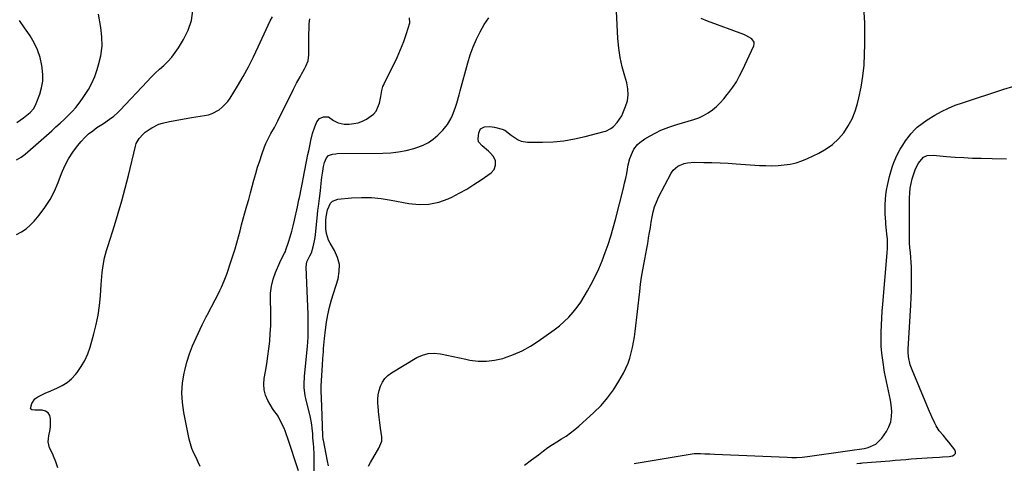
# Model space of a CAD drawing. Units: inches. Extents: x 1905486 to 1910806, y 427242 to 432587.
# Drawn here: x 1909146 to 1909718, y 427597 to 427855 of the extents above; entities that cross this region are included whole.
import ezdxf

# ---------------------------------------------------------------- set-up
doc = ezdxf.new("R2010")
doc.units = ezdxf.units.IN
doc.header["$MEASUREMENT"] = 0
doc.layers.add('7', color=7, linetype='Continuous')
doc.layers.add('8', color=7, linetype='Continuous')

msp = doc.modelspace()

# ---------------------------------------------------------------- linework, layer by layer
at = {"layer": '7', "color": 18}
for points in [[(1909144.43, 427730.02, 1778), (1909147.31, 427731.53, 1778), (1909150.01, 427733.27, 1778), (1909152.44, 427735.38, 1778), (1909154.69, 427737.72, 1778), (1909157.6, 427741.2, 1778), (1909160.92, 427745.62, 1778), (1909163.91, 427750.22, 1778), (1909166.43, 427755.11, 1778), (1909168.62, 427760.18, 1778), (1909170.59, 427765.45, 1778), (1909172.45, 427769.73, 1778), (1909174.58, 427773.85, 1778), (1909177.12, 427777.73, 1778), (1909179.93, 427781.45, 1778), (1909182.01, 427783.93, 1778), (1909184.09, 427786.18, 1778), (1909186.28, 427788.3, 1778), (1909188.67, 427790.2, 1778), (1909191.17, 427791.97, 1778), (1909194.86, 427794.35, 1778), (1909196.34, 427795.34, 1778), (1909199.25, 427797.4, 1778), (1909200.66, 427798.48, 1778), (1909203.32, 427800.83, 1778), (1909204.57, 427802.09, 1778), (1909220.24, 427818.76, 1778), (1909222.58, 427821.17, 1778), (1909224.97, 427823.54, 1778), (1909227.42, 427825.83, 1778), (1909229.92, 427828.08, 1778), (1909232.33, 427830.39, 1778), (1909234.59, 427832.83, 1778), (1909236.62, 427835.47, 1778), (1909238.5, 427838.24, 1778), (1909241.44, 427843.04, 1778), (1909244.08, 427848.46, 1778), (1909245.98, 427854.04, 1778), (1909246.8, 427859.89, 1778)], [(1909144.5, 427773.38, 1776), (1909147.15, 427774.76, 1776), (1909149.54, 427776.56, 1776), (1909164.93, 427790.18, 1776), (1909167.34, 427792.35, 1776), (1909169.73, 427794.54, 1776), (1909172.09, 427796.76, 1776), (1909174.42, 427799.01, 1776), (1909176.67, 427801.33, 1776), (1909178.82, 427803.73, 1776), (1909180.83, 427806.26, 1776), (1909182.75, 427808.86, 1776), (1909183.9, 427810.54, 1776), (1909186.15, 427814.13, 1776), (1909188.17, 427817.83, 1776), (1909189.84, 427821.7, 1776), (1909191.28, 427825.68, 1776), (1909192.1, 427828.31, 1776), (1909193.36, 427833.71, 1776), (1909194.08, 427839.15, 1776), (1909194.01, 427844.63, 1776), (1909193.41, 427850.15, 1776), (1909192, 427857.78, 1776)], [(1909250.97, 427595.34, 1782), (1909249.9, 427597.99, 1782), (1909248.64, 427600.56, 1782), (1909247.37, 427603.14, 1782), (1909246.26, 427605.77, 1782), (1909245.39, 427608.5, 1782), (1909244.69, 427611.28, 1782), (1909241.53, 427626.83, 1782), (1909240.75, 427632.52, 1782), (1909240.45, 427638.21, 1782), (1909240.87, 427643.89, 1782), (1909241.78, 427649.56, 1782), (1909242.11, 427651.04, 1782), (1909243.39, 427655.92, 1782), (1909244.87, 427660.72, 1782), (1909246.67, 427665.42, 1782), (1909248.68, 427670.04, 1782), (1909252.3, 427677.66, 1782), (1909252.66, 427678.41, 1782), (1909253.77, 427680.66, 1782), (1909254.54, 427682.15, 1782), (1909254.92, 427682.89, 1782), (1909255.31, 427683.63, 1782), (1909259.76, 427692.06, 1782), (1909260.7, 427693.89, 1782), (1909262.54, 427697.57, 1782), (1909263.43, 427699.43, 1782), (1909265.07, 427703.19, 1782), (1909266.5, 427707.04, 1782), (1909269.12, 427714.75, 1782), (1909270.25, 427718.19, 1782), (1909271.33, 427721.64, 1782), (1909272.33, 427725.11, 1782), (1909273.28, 427728.6, 1782), (1909274.2, 427732.09, 1782), (1909275.14, 427735.59, 1782), (1909276.1, 427739.07, 1782), (1909277.07, 427742.56, 1782), (1909278.23, 427746.66, 1782), (1909279.27, 427750.38, 1782), (1909280.3, 427754.1, 1782), (1909281.31, 427757.83, 1782), (1909282.3, 427761.57, 1782), (1909283.33, 427765.29, 1782), (1909284.42, 427768.99, 1782), (1909285.61, 427772.66, 1782), (1909286.86, 427776.32, 1782), (1909288.49, 427780.89, 1782), (1909289.26, 427782.85, 1782), (1909290.1, 427784.78, 1782), (1909292.09, 427788.48, 1782), (1909294.19, 427792.14, 1782), (1909295.18, 427794, 1782), (1909296.14, 427795.89, 1782), (1909305.21, 427814.3, 1782), (1909306.98, 427817.75, 1782), (1909309.04, 427821.46, 1782), (1909309.91, 427822.99, 1782), (1909311.6, 427826.06, 1782), (1909312.43, 427827.61, 1782), (1909313.67, 427830.81, 1782), (1909314.1, 427834.22, 1782), (1909314.14, 427846.42, 1782), (1909314.23, 427849.32, 1782), (1909314.41, 427852.22, 1782), (1909314.73, 427855.11, 1782)], [(1909308.16, 427592.82, 1784), (1909301.73, 427612.15, 1784), (1909301.21, 427613.71, 1784), (1909300.41, 427616.06, 1784), (1909299.78, 427617.58, 1784), (1909299.42, 427618.33, 1784), (1909296.29, 427624.6, 1784), (1909295.96, 427625.2, 1784), (1909293.82, 427627.87, 1784), (1909293.07, 427629.02, 1784), (1909290.39, 427633.79, 1784), (1909289.07, 427636.84, 1784), (1909288.21, 427639.96, 1784), (1909288, 427643.2, 1784), (1909288.24, 427646.51, 1784), (1909288.98, 427650.6, 1784), (1909289.71, 427654.96, 1784), (1909290.37, 427659.33, 1784), (1909290.92, 427663.71, 1784), (1909291.41, 427668.11, 1784), (1909291.75, 427672.51, 1784), (1909291.98, 427676.92, 1784), (1909292.04, 427681.34, 1784), (1909291.98, 427685.76, 1784), (1909291.79, 427691.78, 1784), (1909291.93, 427695.94, 1784), (1909292.42, 427700.03, 1784), (1909293.44, 427704.02, 1784), (1909294.81, 427707.94, 1784), (1909297.3, 427713.8, 1784), (1909298.64, 427716.56, 1784), (1909300.1, 427719.25, 1784), (1909300.5, 427720.19, 1784), (1909300.85, 427721.15, 1784), (1909302.31, 427725.5, 1784), (1909303.32, 427728.66, 1784), (1909304.25, 427731.84, 1784), (1909305.09, 427735.05, 1784), (1909305.85, 427738.27, 1784), (1909307.57, 427746.13, 1784), (1909308.42, 427750.15, 1784), (1909308.83, 427752.16, 1784), (1909309.62, 427756.2, 1784), (1909310.41, 427760.23, 1784), (1909310.81, 427762.25, 1784), (1909313.64, 427776.4, 1784), (1909314.06, 427778.43, 1784), (1909314.9, 427782.48, 1784), (1909315.33, 427784.51, 1784), (1909316.35, 427788.51, 1784), (1909317.66, 427792.44, 1784), (1909318.73, 427795.29, 1784), (1909320.27, 427797.34, 1784), (1909322.67, 427798.24, 1784), (1909325.48, 427798.16, 1784), (1909328.48, 427796.11, 1784), (1909331.13, 427794.72, 1784), (1909334.71, 427794.04, 1784), (1909337.59, 427794.07, 1784), (1909340.23, 427794.31, 1784), (1909342.78, 427794.83, 1784), (1909345.22, 427795.75, 1784), (1909347.58, 427796.94, 1784), (1909351.65, 427799.81, 1784), (1909353.26, 427801.6, 1784), (1909355.17, 427806.1, 1784), (1909355.96, 427810.07, 1784), (1909356.59, 427813.53, 1784), (1909357.16, 427815.78, 1784), (1909357.57, 427816.87, 1784), (1909358.05, 427817.93, 1784), (1909363.27, 427828.2, 1784), (1909365.43, 427832.71, 1784), (1909367.43, 427837.27, 1784), (1909369.21, 427841.93, 1784), (1909370.85, 427846.65, 1784), (1909372.77, 427852.69, 1784), (1909372.65, 427855.67, 1784)], [(1909317.39, 427580.84, 1786), (1909317.25, 427602.35, 1786), (1909317.05, 427606.64, 1786), (1909316.85, 427608.64, 1786), (1909316.55, 427612.04, 1786), (1909316.42, 427614.31, 1786), (1909316.16, 427617.71, 1786), (1909315.94, 427619.65, 1786), (1909315.16, 427623.81, 1786), (1909312.44, 427634.83, 1786), (1909312.09, 427636.43, 1786), (1909311.5, 427641.31, 1786), (1909311.46, 427644.6, 1786), (1909311.54, 427646.24, 1786), (1909311.67, 427647.88, 1786), (1909313.37, 427665.09, 1786), (1909313.59, 427667.77, 1786), (1909313.75, 427670.45, 1786), (1909313.81, 427673.14, 1786), (1909313.82, 427675.83, 1786), (1909313.77, 427679.32, 1786), (1909313.69, 427683.76, 1786), (1909313.58, 427688.2, 1786), (1909313.43, 427692.63, 1786), (1909313.25, 427697.07, 1786), (1909312.61, 427711.31, 1786), (1909312.93, 427714.17, 1786), (1909314.66, 427717.63, 1786), (1909315.61, 427719.37, 1786), (1909316.71, 427722.83, 1786), (1909317.51, 427726.38, 1786), (1909317.8, 427728.18, 1786), (1909318.02, 427729.99, 1786), (1909318.94, 427739.39, 1786), (1909319.42, 427743.96, 1786), (1909319.7, 427746.24, 1786), (1909320.27, 427750.8, 1786), (1909320.82, 427755.36, 1786), (1909321.07, 427757.64, 1786), (1909321.49, 427761.43, 1786), (1909321.7, 427763.18, 1786), (1909322.19, 427766.66, 1786), (1909322.67, 427769.51, 1786), (1909323.25, 427771.8, 1786), (1909324.44, 427774.45, 1786), (1909325.53, 427775.75, 1786), (1909327.96, 427776.66, 1786), (1909329.76, 427776.87, 1786), (1909330.67, 427776.91, 1786), (1909357.05, 427777.14, 1786), (1909361.65, 427777.38, 1786), (1909366.21, 427777.89, 1786), (1909370.71, 427778.79, 1786), (1909375.17, 427779.95, 1786), (1909377.33, 427780.62, 1786), (1909380.55, 427781.87, 1786), (1909383.59, 427783.4, 1786), (1909386.38, 427785.36, 1786), (1909389.01, 427787.6, 1786), (1909391.98, 427790.54, 1786), (1909392.94, 427791.57, 1786), (1909394.63, 427793.79, 1786), (1909396.5, 427797.02, 1786), (1909397.59, 427799.2, 1786), (1909397.94, 427800.11, 1786), (1909399.19, 427803.89, 1786), (1909399.95, 427806.25, 1786), (1909401.37, 427811, 1786), (1909402.04, 427813.39, 1786), (1909406.42, 427829.64, 1786), (1909407.84, 427834.26, 1786), (1909409.46, 427838.81, 1786), (1909411.4, 427843.23, 1786), (1909413.55, 427847.56, 1786), (1909416, 427851.73, 1786), (1909418.65, 427855.75, 1786)], [(1909325.46, 427595.86, 1788), (1909325.06, 427598.47, 1788), (1909322.59, 427610.65, 1788), (1909322.53, 427610.97, 1788), (1909322.38, 427611.95, 1788), (1909322.32, 427612.61, 1788), (1909322.3, 427612.94, 1788), (1909322.28, 427613.27, 1788), (1909321.59, 427630.43, 1788), (1909321.41, 427634.87, 1788), (1909321.29, 427639.31, 1788), (1909321.38, 427642.26, 1788), (1909322.06, 427654.13, 1788), (1909322.29, 427658.01, 1788), (1909322.55, 427661.89, 1788), (1909322.69, 427663.83, 1788), (1909323.04, 427667.7, 1788), (1909323.23, 427669.63, 1788), (1909323.78, 427674.65, 1788), (1909324.38, 427679.07, 1788), (1909325.16, 427683.45, 1788), (1909326.18, 427687.78, 1788), (1909327.37, 427692.08, 1788), (1909331.1, 427704.25, 1788), (1909331.82, 427708.51, 1788), (1909331.84, 427712.68, 1788), (1909330.8, 427716.73, 1788), (1909329.06, 427720.68, 1788), (1909326.44, 427725, 1788), (1909325.53, 427726.76, 1788), (1909324.33, 427730.49, 1788), (1909323.97, 427733.19, 1788), (1909323.94, 427738.11, 1788), (1909324.12, 427740.15, 1788), (1909325.03, 427744.37, 1788), (1909326.75, 427748.1, 1788), (1909327.89, 427749.3, 1788), (1909331.04, 427750.52, 1788), (1909338.86, 427751.23, 1788), (1909344.66, 427751.5, 1788), (1909350.44, 427751.44, 1788), (1909356.2, 427750.88, 1788), (1909361.94, 427749.99, 1788), (1909372.2, 427747.93, 1788), (1909378.08, 427747.34, 1788), (1909383.86, 427747.49, 1788), (1909389.5, 427748.75, 1788), (1909395.05, 427750.75, 1788), (1909397.07, 427751.71, 1788), (1909401.48, 427753.94, 1788), (1909405.8, 427756.31, 1788), (1909410, 427758.9, 1788), (1909414.11, 427761.64, 1788), (1909419.93, 427765.71, 1788), (1909421.71, 427767.62, 1788), (1909422.57, 427770.17, 1788), (1909422.4, 427772.73, 1788), (1909421.23, 427775.14, 1788), (1909419.43, 427777.3, 1788), (1909418.43, 427778.28, 1788), (1909414.69, 427781.41, 1788), (1909412.7, 427783.74, 1788), (1909412.4, 427785.47, 1788), (1909412.75, 427788.97, 1788), (1909413.83, 427791.28, 1788), (1909416.1, 427792.44, 1788), (1909419.13, 427792.6, 1788), (1909421.84, 427792.21, 1788), (1909426.28, 427791.14, 1788), (1909427.99, 427790.5, 1788), (1909431.66, 427787.7, 1788), (1909435.64, 427784.85, 1788), (1909437.33, 427784.08, 1788), (1909441.04, 427783.48, 1788), (1909449.7, 427783.53, 1788), (1909455.95, 427783.8, 1788), (1909462.17, 427784.38, 1788), (1909468.32, 427785.43, 1788), (1909474.44, 427786.78, 1788), (1909485.54, 427789.69, 1788), (1909486.54, 427790.01, 1788), (1909489.34, 427791.43, 1788), (1909491, 427792.72, 1788), (1909493.2, 427794.99, 1788), (1909495.83, 427798.87, 1788), (1909496.49, 427800.29, 1788), (1909498.04, 427804.17, 1788), (1909499.02, 427807.6, 1788), (1909499.52, 427811.05, 1788), (1909499.31, 427814.53, 1788), (1909498.63, 427818.03, 1788), (1909497.51, 427821.74, 1788), (1909496.07, 427827.15, 1788), (1909494.89, 427832.6, 1788), (1909494.1, 427838.12, 1788), (1909493.57, 427843.69, 1788), (1909492.63, 427859.52, 1788)], [(1909439.38, 427596.17, 1792), (1909443.35, 427599.24, 1792), (1909447.35, 427602.27, 1792), (1909450.38, 427604.53, 1792), (1909452.92, 427606.35, 1792), (1909455.5, 427608.13, 1792), (1909458.13, 427609.81, 1792), (1909460.8, 427611.44, 1792), (1909463.44, 427613.11, 1792), (1909466.01, 427614.87, 1792), (1909468.46, 427616.79, 1792), (1909470.84, 427618.81, 1792), (1909479.62, 427626.73, 1792), (1909483.75, 427630.85, 1792), (1909487.59, 427635.21, 1792), (1909490.98, 427639.92, 1792), (1909494.07, 427644.86, 1792), (1909496.71, 427649.56, 1792), (1909498.14, 427652.39, 1792), (1909499.41, 427655.28, 1792), (1909500.44, 427658.26, 1792), (1909501.31, 427661.31, 1792), (1909501.99, 427664.41, 1792), (1909502.61, 427667.53, 1792), (1909503.11, 427670.66, 1792), (1909503.53, 427673.81, 1792), (1909506.19, 427696.95, 1792), (1909506.72, 427701.11, 1792), (1909507.31, 427705.27, 1792), (1909507.99, 427709.41, 1792), (1909508.73, 427713.54, 1792), (1909509.13, 427715.65, 1792), (1909509.7, 427718.72, 1792), (1909510.27, 427721.79, 1792), (1909510.82, 427724.86, 1792), (1909511.35, 427727.94, 1792), (1909511.37, 427728.07, 1792), (1909511.89, 427731.08, 1792), (1909512.39, 427734.1, 1792), (1909512.89, 427737.12, 1792), (1909513.37, 427740.14, 1792), (1909514, 427743.11, 1792), (1909514.81, 427746.02, 1792), (1909515.89, 427748.84, 1792), (1909517.16, 427751.61, 1792), (1909524.46, 427765.66, 1792), (1909525.55, 427767.27, 1792), (1909528.4, 427769.72, 1792), (1909532.08, 427771.13, 1792), (1909534.03, 427771.55, 1792), (1909538.02, 427771.86, 1792), (1909543.41, 427771.81, 1792), (1909548.13, 427771.73, 1792), (1909552.85, 427771.58, 1792), (1909557.56, 427771.35, 1792), (1909562.27, 427771.06, 1792), (1909575.73, 427770.1, 1792), (1909579.32, 427769.94, 1792), (1909582.9, 427769.9, 1792), (1909586.47, 427770.04, 1792), (1909590.05, 427770.31, 1792), (1909593.57, 427770.85, 1792), (1909597.03, 427771.63, 1792), (1909600.38, 427772.76, 1792), (1909603.68, 427774.13, 1792), (1909610.25, 427777.26, 1792), (1909614.34, 427779.6, 1792), (1909618.14, 427782.28, 1792), (1909621.52, 427785.49, 1792), (1909624.6, 427789.05, 1792), (1909627.19, 427793.01, 1792), (1909629.45, 427797.14, 1792), (1909631.19, 427801.5, 1792), (1909632.6, 427806.02, 1792), (1909633.38, 427809.2, 1792), (1909634.71, 427815.47, 1792), (1909635.76, 427821.77, 1792), (1909636.4, 427828.13, 1792), (1909636.76, 427834.52, 1792), (1909636.9, 427840.14, 1792), (1909636.93, 427846.39, 1792), (1909636.82, 427852.63, 1792), (1909636.49, 427858.87, 1792)], [(1909144.56, 427794.86, 1774), (1909148.53, 427797.71, 1774), (1909152.31, 427800.81, 1774), (1909154.44, 427803.15, 1774), (1909155.94, 427805.9, 1774), (1909157.95, 427811.33, 1774), (1909159.01, 427815.07, 1774), (1909159.67, 427818.85, 1774), (1909159.74, 427822.69, 1774), (1909159.42, 427826.57, 1774), (1909159.17, 427828.08, 1774), (1909158.12, 427832.63, 1774), (1909156.69, 427837.03, 1774), (1909154.7, 427841.21, 1774), (1909152.34, 427845.24, 1774), (1909151.98, 427845.76, 1774), (1909149.11, 427849.91, 1774), (1909146.19, 427854.02, 1774)], [(1909503.04, 427597.16, 1794), (1909537.74, 427602.88, 1794), (1909538.97, 427603, 1794), (1909541.46, 427602.87, 1794), (1909544.01, 427602.79, 1794), (1909546.82, 427602.7, 1794), (1909549.62, 427602.59, 1794), (1909591.86, 427600.75, 1794), (1909594.54, 427600.68, 1794), (1909597.23, 427600.7, 1794), (1909600.54, 427600.87, 1794), (1909603.52, 427601.21, 1794), (1909625.38, 427604.4, 1794), (1909628.17, 427604.78, 1794), (1909630.96, 427605.1, 1794), (1909633.74, 427605.46, 1794), (1909636.5, 427605.96, 1794), (1909638.84, 427606.44, 1794), (1909643.35, 427608.35, 1794), (1909646.8, 427611.82, 1794), (1909649.4, 427615.73, 1794), (1909650.86, 427618.49, 1794), (1909651.92, 427621.35, 1794), (1909652.39, 427624.37, 1794), (1909652.47, 427627.49, 1794), (1909652.13, 427631.12, 1794), (1909651.75, 427633.86, 1794), (1909651.23, 427636.57, 1794), (1909650.62, 427639.27, 1794), (1909649.97, 427641.96, 1794), (1909649.37, 427644.67, 1794), (1909648.85, 427647.39, 1794), (1909648.38, 427650.12, 1794), (1909647.27, 427657.17, 1794), (1909646.76, 427661.2, 1794), (1909646.4, 427665.24, 1794), (1909646.29, 427669.29, 1794), (1909646.33, 427673.36, 1794), (1909646.52, 427677.43, 1794), (1909646.74, 427681.49, 1794), (1909647.02, 427685.56, 1794), (1909647.34, 427689.62, 1794), (1909649.84, 427719.27, 1794), (1909649.99, 427722.01, 1794), (1909650.04, 427724.74, 1794), (1909649.93, 427727.48, 1794), (1909649.72, 427730.21, 1794), (1909649.08, 427736.2, 1794), (1909648.99, 427737.15, 1794), (1909648.61, 427741.92, 1794), (1909648.59, 427743.83, 1794), (1909648.65, 427747.47, 1794), (1909648.78, 427750.23, 1794), (1909649.02, 427752.98, 1794), (1909649.44, 427755.71, 1794), (1909649.97, 427758.42, 1794), (1909651.15, 427763.58, 1794), (1909651.87, 427766.34, 1794), (1909652.7, 427769.07, 1794), (1909653.69, 427771.75, 1794), (1909654.79, 427774.39, 1794), (1909656.05, 427776.95, 1794), (1909657.4, 427779.46, 1794), (1909658.91, 427781.88, 1794), (1909660.52, 427784.24, 1794), (1909662.51, 427786.98, 1794), (1909663.61, 427788.39, 1794), (1909666.01, 427791.01, 1794), (1909667.32, 427792.23, 1794), (1909670.11, 427794.45, 1794), (1909673.08, 427796.43, 1794), (1909677.57, 427799.15, 1794), (1909681.42, 427801.29, 1794), (1909685.34, 427803.25, 1794), (1909689.4, 427804.94, 1794), (1909693.53, 427806.44, 1794), (1909717.55, 427814.24, 1794), (1909722.82, 427815.9, 1794)], [(1909632.24, 427597.18, 1796), (1909633.92, 427597.37, 1796), (1909634.76, 427597.44, 1796), (1909635.6, 427597.52, 1796), (1909651.37, 427598.79, 1796), (1909654.45, 427599.04, 1796), (1909657.54, 427599.3, 1796), (1909660.62, 427599.57, 1796), (1909663.71, 427599.84, 1796), (1909666.79, 427600.1, 1796), (1909669.88, 427600.33, 1796), (1909672.97, 427600.51, 1796), (1909676.06, 427600.66, 1796), (1909680.15, 427600.84, 1796), (1909682.04, 427600.95, 1796), (1909685.81, 427601.3, 1796), (1909687.69, 427601.55, 1796), (1909688.76, 427602.15, 1796), (1909689.42, 427602.92, 1796), (1909689.47, 427603.92, 1796), (1909689.11, 427605.1, 1796), (1909685.58, 427609.61, 1796), (1909684.51, 427610.95, 1796), (1909682.3, 427613.58, 1796), (1909680.08, 427616.18, 1796), (1909678.22, 427619.02, 1796), (1909677.45, 427620.54, 1796), (1909675.83, 427624.19, 1796), (1909673.86, 427628.73, 1796), (1909672.89, 427631.01, 1796), (1909664.26, 427651.51, 1796), (1909663.21, 427654.42, 1796), (1909662.23, 427658.94, 1796), (1909662.03, 427662.01, 1796), (1909662.07, 427663.55, 1796), (1909663.61, 427689.05, 1796), (1909663.82, 427693.18, 1796), (1909663.96, 427697.32, 1796), (1909664.01, 427701.45, 1796), (1909664, 427705.59, 1796), (1909663.96, 427708.24, 1796), (1909663.88, 427711.05, 1796), (1909663.75, 427713.86, 1796), (1909663.55, 427716.66, 1796), (1909663.29, 427719.47, 1796), (1909663.04, 427722.27, 1796), (1909662.86, 427725.07, 1796), (1909662.76, 427727.88, 1796), (1909662.73, 427730.7, 1796), (1909662.8, 427751.23, 1796), (1909662.92, 427754.02, 1796), (1909663.2, 427756.79, 1796), (1909663.7, 427759.53, 1796), (1909664.36, 427762.25, 1796), (1909665.42, 427765.73, 1796), (1909666.11, 427767.56, 1796), (1909667.83, 427771.08, 1796), (1909670.93, 427774.85, 1796), (1909673.04, 427775.73, 1796), (1909676.45, 427776.04, 1796), (1909684.22, 427775.32, 1796), (1909689.28, 427774.9, 1796), (1909694.35, 427774.56, 1796), (1909699.42, 427774.34, 1796), (1909704.49, 427774.19, 1796), (1909710.82, 427774.08, 1796), (1909719.06, 427773.96, 1796)]]:
    msp.add_polyline3d(points, dxfattribs=at)
at = {"layer": '8', "color": 18}
for points in [[(1909168.38, 427594.7, 1780), (1909167.35, 427598.12, 1780), (1909165.93, 427601.42, 1780), (1909165.44, 427602.51, 1780), (1909163.69, 427606.28, 1780), (1909163.13, 427607.98, 1780), (1909162.82, 427609.7, 1780), (1909163.24, 427613.2, 1780), (1909164.05, 427616.79, 1780), (1909164.23, 427618.62, 1780), (1909164.27, 427623.02, 1780), (1909163.74, 427624.96, 1780), (1909162.81, 427626.51, 1780), (1909161.28, 427627.46, 1780), (1909159.35, 427628.01, 1780), (1909155.02, 427628.13, 1780), (1909153.43, 427628.25, 1780), (1909152.77, 427628.64, 1780), (1909152.65, 427628.98, 1780), (1909153.28, 427631.91, 1780), (1909155.09, 427634.76, 1780), (1909156.87, 427635.88, 1780), (1909158.37, 427636.65, 1780), (1909161.43, 427638.1, 1780), (1909162.98, 427638.76, 1780), (1909167.93, 427640.79, 1780), (1909170.97, 427642.32, 1780), (1909173.81, 427644.12, 1780), (1909176.34, 427646.34, 1780), (1909178.67, 427648.82, 1780), (1909179.63, 427650.01, 1780), (1909182.04, 427653.42, 1780), (1909184.15, 427656.99, 1780), (1909185.82, 427660.78, 1780), (1909187.2, 427664.73, 1780), (1909189.32, 427672.33, 1780), (1909190.67, 427677.78, 1780), (1909191.8, 427683.27, 1780), (1909192.58, 427688.82, 1780), (1909193.14, 427694.4, 1780), (1909193.58, 427700.94, 1780), (1909193.98, 427705.63, 1780), (1909194.23, 427707.97, 1780), (1909194.72, 427712.02, 1780), (1909195.55, 427716.42, 1780), (1909196.78, 427720.73, 1780), (1909197.66, 427723.59, 1780), (1909201.34, 427735.12, 1780), (1909203.55, 427742.33, 1780), (1909205.65, 427749.58, 1780), (1909207.59, 427756.87, 1780), (1909209.41, 427764.19, 1780), (1909213.43, 427781.17, 1780), (1909213.96, 427782.79, 1780), (1909215.57, 427785.73, 1780), (1909217.91, 427788.24, 1780), (1909219.21, 427789.36, 1780), (1909222.05, 427791.33, 1780), (1909223, 427791.9, 1780), (1909227.06, 427793.9, 1780), (1909229.21, 427794.61, 1780), (1909233.29, 427795.56, 1780), (1909236.47, 427796.18, 1780), (1909239.66, 427796.77, 1780), (1909242.86, 427797.31, 1780), (1909246.07, 427797.81, 1780), (1909253.59, 427798.94, 1780), (1909255.85, 427799.44, 1780), (1909258.03, 427800.13, 1780), (1909262.08, 427802.31, 1780), (1909263.9, 427803.75, 1780), (1909267.05, 427807.09, 1780), (1909268.38, 427808.99, 1780), (1909272.69, 427816.01, 1780), (1909275.96, 427821.58, 1780), (1909279.09, 427827.23, 1780), (1909282.01, 427832.98, 1780), (1909284.78, 427838.82, 1780), (1909289.33, 427848.89, 1780), (1909290.51, 427851.39, 1780), (1909291.76, 427853.86, 1780), (1909293.1, 427856.29, 1780)], [(1909348.79, 427595.63, 1790), (1909349.95, 427597.71, 1790), (1909354.73, 427606.07, 1790), (1909356.44, 427610.05, 1790), (1909356.55, 427612.59, 1790), (1909355.81, 427617.61, 1790), (1909355.37, 427620.85, 1790), (1909354.97, 427624.09, 1790), (1909354.64, 427627.34, 1790), (1909354.35, 427630.6, 1790), (1909354.26, 427631.82, 1790), (1909354.23, 427634.44, 1790), (1909354.42, 427637.03, 1790), (1909354.95, 427639.57, 1790), (1909355.71, 427642.08, 1790), (1909356.85, 427644.39, 1790), (1909358.26, 427646.48, 1790), (1909360.06, 427648.24, 1790), (1909362.11, 427649.79, 1790), (1909376.76, 427658.61, 1790), (1909380.05, 427660.09, 1790), (1909383.43, 427661.04, 1790), (1909386.94, 427661.19, 1790), (1909390.53, 427660.79, 1790), (1909394.2, 427659.96, 1790), (1909397.87, 427659.16, 1790), (1909401.55, 427658.38, 1790), (1909405.23, 427657.63, 1790), (1909407.54, 427657.16, 1790), (1909412.37, 427656.57, 1790), (1909417.17, 427656.46, 1790), (1909421.93, 427657.07, 1790), (1909426.67, 427658.15, 1790), (1909427.78, 427658.49, 1790), (1909432.94, 427660.36, 1790), (1909437.94, 427662.55, 1790), (1909442.71, 427665.2, 1790), (1909447.32, 427668.16, 1790), (1909456.59, 427674.76, 1790), (1909459.54, 427677.04, 1790), (1909462.37, 427679.46, 1790), (1909465, 427682.09, 1790), (1909467.5, 427684.87, 1790), (1909469.81, 427687.81, 1790), (1909472, 427690.83, 1790), (1909474.01, 427693.98, 1790), (1909475.89, 427697.22, 1790), (1909478.03, 427701.17, 1790), (1909480.32, 427705.63, 1790), (1909482.48, 427710.16, 1790), (1909484.42, 427714.79, 1790), (1909486.22, 427719.48, 1790), (1909487.85, 427724.23, 1790), (1909489.39, 427729.02, 1790), (1909490.79, 427733.84, 1790), (1909492.11, 427738.7, 1790), (1909496.76, 427756.86, 1790), (1909497.46, 427759.71, 1790), (1909498.1, 427762.57, 1790), (1909498.69, 427765.45, 1790), (1909499.57, 427770.35, 1790), (1909500.46, 427774.05, 1790), (1909501.92, 427777.83, 1790), (1909502.76, 427779.39, 1790), (1909504.91, 427782.14, 1790), (1909506.21, 427783.34, 1790), (1909509.11, 427785.44, 1790), (1909512.18, 427787.28, 1790), (1909515.46, 427789.03, 1790), (1909518.44, 427790.5, 1790), (1909523.07, 427792.33, 1790), (1909527.81, 427793.86, 1790), (1909537.54, 427796.66, 1790), (1909540.44, 427797.69, 1790), (1909543.24, 427798.93, 1790), (1909545.86, 427800.5, 1790), (1909548.37, 427802.28, 1790), (1909550.72, 427804.31, 1790), (1909552.96, 427806.44, 1790), (1909555.04, 427808.72, 1790), (1909557.03, 427811.11, 1790), (1909557.94, 427812.29, 1790), (1909560.19, 427815.41, 1790), (1909562.3, 427818.62, 1790), (1909564.18, 427821.96, 1790), (1909565.92, 427825.39, 1790), (1909572.44, 427839.38, 1790), (1909572.69, 427840.53, 1790), (1909572.64, 427841.6, 1790), (1909571.37, 427843.44, 1790), (1909567.85, 427845.44, 1790), (1909566.6, 427845.96, 1790), (1909545.58, 427853.72, 1790), (1909541.81, 427855.25, 1790)]]:
    msp.add_polyline3d(points, dxfattribs=at)

doc.saveas('drawing.dxf')
